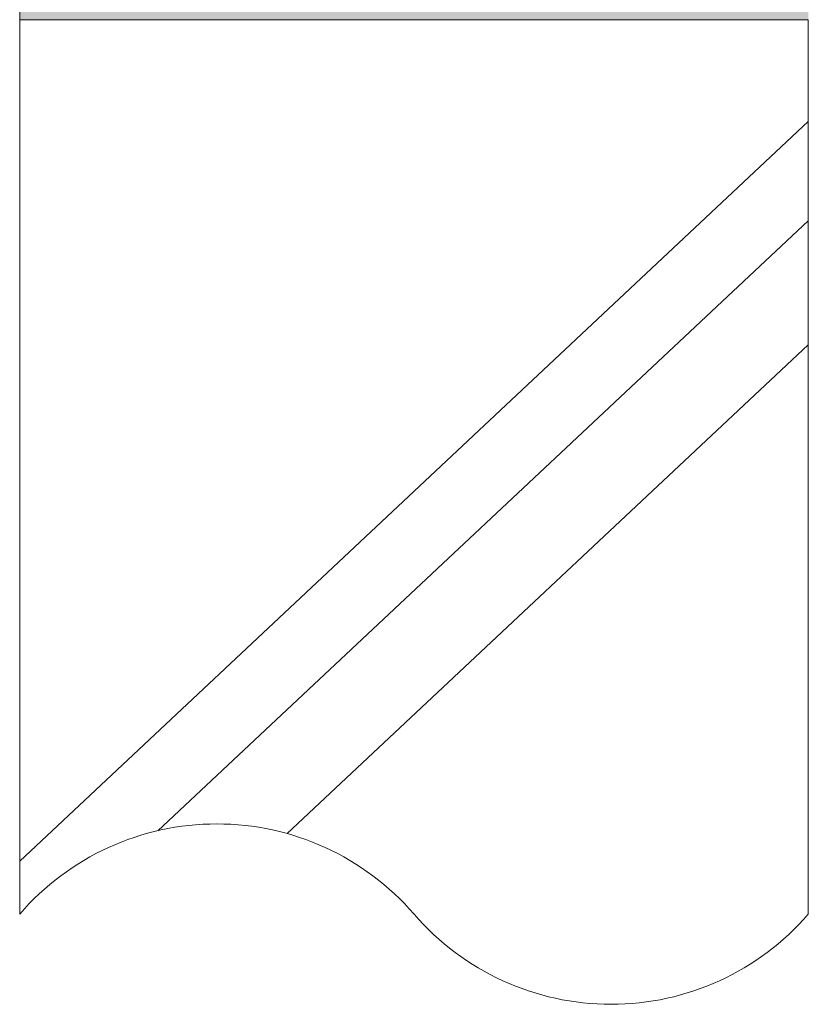
# Model space of a CAD drawing. Units: millimetres. Extents: x 117 to 1981, y 84 to 1108.
# Drawn here: x 245 to 275, y 251 to 288 of the extents above; entities that cross this region are included whole.
import ezdxf

# ---------------------------------------------------------------- set-up
doc = ezdxf.new("R2010")
doc.units = ezdxf.units.MM
doc.layers.add('防火材', color=7, linetype='Continuous')

msp = doc.modelspace()

# ---------------------------------------------------------------- hatches: boundary and pattern name
at = {"layer": '防火材', "linetype": 'Continuous', "lineweight": 13}
h = msp.add_hatch(dxfattribs=at)
h.set_pattern_fill('AR-CONC', color=256, scale=0.3)
h.set_pattern_definition([(50, (123.4593, -1369.21), (2.1517805, -0.1882564), [0.225, -2.475]), (355, (123.4593, -1369.21), (-0.416254, 2.2565764), [0.18, -1.98]), (100.45144, (123.6386, -1369.2258), (1.7355265, 2.06832), [0.1912206, -2.1034263]), (46.1842, (123.4593, -1368.61), (3.201724, -0.496558), [0.3375, -3.7125]), (96.63564, (123.726, -1368.6515), (2.803986, 2.922356), [0.286831, -3.155141]), (351.18416, (123.4593, -1368.61), (2.803986, 2.922356), [0.27, -2.97]), (21, (123.7593, -1368.76), (1.7907212, -1.2078567), [0.225, -2.475]), (326, (123.7593, -1368.76), (0.729946, 2.17545), [0.18, -1.98]), (71.45144, (123.9085, -1368.8607), (2.5206671, 0.9675935), [0.1912206, -2.1034263]), (37.5, (123.4593, -1369.2101), (0.03647957, 0.99868156), [0, -1.956, 0, -2.01, 0, -1.9875]), (7.5, (123.4593, -1369.2101), (0.7892086, 1.18323514), [0, -1.146, 0, -1.911, 0, -0.7575]), (327.5, (122.7903, -1369.2101), (1.6014673, -0.0676646), [0, -0.75, 0, -2.34, 0, -3.105]), (317.5, (122.4903, -1369.2101), (1.7495585, 0.300315), [0, -0.975, 0, -1.554, 0, -2.205])])
h.paths.add_polyline_path([(275.01868, 330.41365), (245.01925, 330.41365), (245.0185, 326.78698), (245.6093, 326.78698), (245.6093, 326.65582), (275.01868, 326.65582)])
h.paths.add_polyline_path([(275.01868, 319.39414), (245.6093, 319.39414), (245.6093, 319.26298), (245.01832, 319.26298), (245.0185, 317.78926), (245.6093, 317.78926), (245.6093, 317.6581), (275.01868, 317.6581)])
h.paths.add_polyline_path([(275.01868, 310.39643), (245.6093, 310.39643), (245.6093, 310.26527), (245.01832, 310.26527), (245.01832, 308.56198), (245.6093, 308.56198), (245.6093, 308.43082), (275.01868, 308.43082)])
h.paths.add_polyline_path([(275.01868, 301.16914), (245.6093, 301.16914), (245.6093, 301.03799), (245.01832, 301.03799), (245.01832, 299.40041), (245.6093, 299.40041), (245.6093, 299.26925), (275.01868, 299.26925)])
h.paths.add_polyline_path([(275.01868, 292.00757), (245.6093, 292.00757), (245.6093, 291.87641), (245.01832, 291.87641), (245.01925, 288.4136), (275.01868, 288.4136)])

# ---------------------------------------------------------------- linework, layer by layer
for p, q in [((245.01832, 291.87641), (245.01925, 288.41282)), ((245.01925, 256.42708), (275.01927, 284.54404)), ((250.27937, 257.58249), (275.01927, 280.76951)), ((255.18962, 257.47277), (275.01927, 276.05774))]:
    msp.add_line(p, q, dxfattribs=at)
for points in [[(275.01825, 288.4136), (245.01823, 288.4136)], [(245.01925, 254.41256), (245.01925, 288.41282)], [(275.01927, 254.41256), (275.01823, 288.4136)]]:
    msp.add_lwpolyline(points, dxfattribs=at)
for centre, start, end in [((252.5188, 247.92187), 40.866853, 139.136121), ((267.51951, 260.89917), 220.863879, 319.133147)]:
    msp.add_arc(centre, 9.91778, start, end, dxfattribs=at)

doc.saveas('drawing.dxf')
